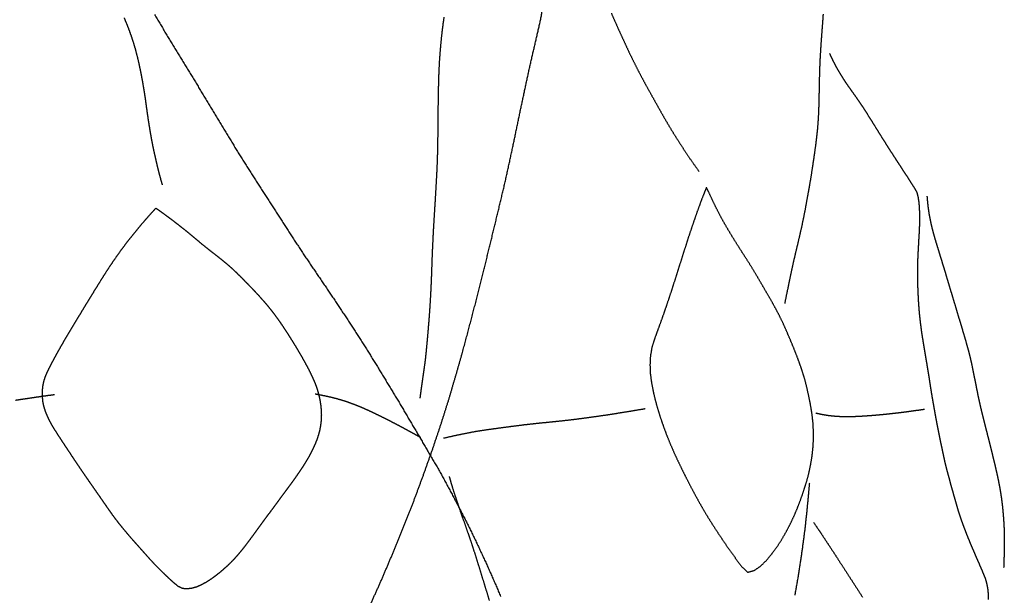
# Model space of a CAD drawing. Units: millimetres. Extents: x 3 to 124, y -1023 to -3.
# Drawn here: x 85 to 121, y -788 to -767 of the extents above; entities that cross this region are included whole.
import ezdxf

# ---------------------------------------------------------------- set-up
doc = ezdxf.new("R2010")
doc.units = ezdxf.units.MM
for name, color, linetype in [('Polyline011', 7, 'CONTINUOUS'), ('Polyline012', 7, 'CONTINUOUS'), ('Polyline013', 7, 'CONTINUOUS'), ('Polyline014', 7, 'CONTINUOUS'), ('Polyline015', 7, 'CONTINUOUS'), ('Polyline020', 7, 'CONTINUOUS'), ('Polyline087', 7, 'CONTINUOUS'), ('Polyline094', 7, 'CONTINUOUS'), ('Polyline108', 7, 'CONTINUOUS'), ('Polyline109', 7, 'CONTINUOUS'), ('Polyline110', 7, 'CONTINUOUS'), ('Polyline112', 7, 'CONTINUOUS'), ('Polyline120', 7, 'CONTINUOUS'), ('Polyline128', 7, 'CONTINUOUS'), ('Polyline151', 7, 'CONTINUOUS'), ('Polyline152', 7, 'CONTINUOUS'), ('Polyline153', 7, 'CONTINUOUS')]:
    doc.layers.add(name, color=color, linetype=linetype)

msp = doc.modelspace()

# ---------------------------------------------------------------- linework, layer by layer
at = {"layer": 'Polyline011'}
for points in [[(113.962, -784.311), (114.01, -783.77)], [(113.909, -784.865), (113.962, -784.311)], [(113.848, -785.428), (113.909, -784.865)], [(113.774, -785.995), (113.848, -785.428)], [(113.69, -786.6), (113.774, -785.995)], [(113.589, -787.24), (113.69, -786.6)], [(113.474, -787.909), (113.589, -787.24)]]:
    msp.add_open_spline(points, degree=1, dxfattribs=at)
at = {"layer": 'Polyline012'}
for points in [[(104.128, -766.769), (104.249, -766.118)], [(103.981, -767.411), (104.128, -766.769)], [(103.833, -768.054), (103.981, -767.411)], [(103.686, -768.703), (103.833, -768.054)], [(103.545, -769.359), (103.686, -768.703)], [(103.404, -770.021), (103.545, -769.359)], [(103.263, -770.699), (103.404, -770.021)], [(103.12, -771.387), (103.263, -770.699)], [(102.968, -772.091), (103.12, -771.387)], [(102.81, -772.805), (102.968, -772.091)], [(102.637, -773.528), (102.81, -772.805)], [(102.461, -774.264), (102.637, -773.528)], [(102.279, -775.011), (102.461, -774.264)], [(102.094, -775.77), (102.279, -775.011)], [(101.901, -776.547), (102.094, -775.77)], [(101.697, -777.339), (101.901, -776.547)], [(101.485, -778.151), (101.697, -777.339)], [(101.262, -778.984), (101.485, -778.151)], [(101.019, -779.834), (101.262, -778.984)], [(100.761, -780.71), (101.019, -779.834)], [(100.478, -781.608), (100.761, -780.71)], [(100.169, -782.528), (100.478, -781.608)], [(99.8375, -783.464), (100.169, -782.528)], [(99.4833, -784.421), (99.8375, -783.464)], [(99.1017, -785.393), (99.4833, -784.421)], [(98.7044, -786.371), (99.1017, -785.393)], [(98.2836, -787.353), (98.7044, -786.371)], [(97.8477, -788.331), (98.2836, -787.353)]]:
    msp.add_open_spline(points, degree=1, dxfattribs=at)
at = {"layer": 'Polyline013'}
for points in [[(106.729, -766.518), (106.862, -766.819)], [(106.862, -766.819), (106.997, -767.123)], [(106.997, -767.123), (107.135, -767.422)], [(107.135, -767.422), (107.273, -767.723)], [(107.273, -767.723), (107.409, -768.015)], [(107.409, -768.015), (107.551, -768.303)], [(107.551, -768.303), (107.696, -768.591)], [(107.696, -768.591), (107.847, -768.879)], [(107.847, -768.879), (108, -769.165)], [(108, -769.165), (108.16, -769.451)], [(108.16, -769.451), (108.32, -769.739)], [(108.32, -769.739), (108.481, -770.024)], [(108.481, -770.024), (108.641, -770.309)], [(108.641, -770.309), (108.803, -770.587)], [(108.803, -770.587), (108.97, -770.866)], [(108.97, -770.866), (109.146, -771.145)], [(109.146, -771.145), (109.324, -771.422)], [(109.324, -771.422), (109.512, -771.711)], [(109.512, -771.711), (109.719, -772.012)], [(109.719, -772.012), (109.947, -772.331)]]:
    msp.add_open_spline(points, degree=1, dxfattribs=at)
at = {"layer": 'Polyline014'}
for points in [[(110.106, -773.202), (109.993, -773.496)], [(110.19, -772.99), (110.106, -773.202)], [(110.22, -772.917), (110.19, -772.99)], [(110.297, -773.075), (110.22, -772.917)], [(110.435, -773.373), (110.297, -773.075)], [(109.993, -773.496), (109.885, -773.794)], [(110.582, -773.678), (110.435, -773.373)], [(109.885, -773.794), (109.776, -774.106)], [(110.736, -773.977), (110.582, -773.678)], [(110.898, -774.268), (110.736, -773.977)], [(109.776, -774.106), (109.668, -774.424)], [(111.062, -774.55), (110.898, -774.268)], [(109.668, -774.424), (109.56, -774.743)], [(111.232, -774.829), (111.062, -774.55)], [(109.458, -775.063), (109.357, -775.379)], [(109.56, -774.743), (109.458, -775.063)], [(111.405, -775.104), (111.232, -774.829)], [(109.357, -775.379), (109.255, -775.703)], [(111.579, -775.377), (111.405, -775.104)], [(111.753, -775.648), (111.579, -775.377)], [(109.255, -775.703), (109.154, -776.021)], [(111.926, -775.926), (111.753, -775.648)], [(109.154, -776.021), (109.054, -776.337)], [(112.091, -776.204), (111.926, -775.926)], [(109.054, -776.337), (108.951, -776.657)], [(112.255, -776.483), (112.091, -776.204)], [(112.418, -776.766), (112.255, -776.483)], [(108.951, -776.657), (108.849, -776.97)], [(112.581, -777.044), (112.418, -776.766)], [(108.849, -776.97), (108.743, -777.285)], [(112.736, -777.325), (112.581, -777.044)], [(108.638, -777.59), (108.529, -777.895)], [(108.743, -777.285), (108.638, -777.59)], [(112.888, -777.61), (112.736, -777.325)], [(108.529, -777.895), (108.418, -778.199)], [(113.028, -777.899), (112.888, -777.61)], [(113.158, -778.193), (113.028, -777.899)], [(108.418, -778.199), (108.309, -778.503)], [(113.285, -778.487), (113.158, -778.193)], [(108.309, -778.503), (108.215, -778.809)], [(113.408, -778.781), (113.285, -778.487)], [(108.215, -778.809), (108.161, -779.122)], [(113.527, -779.08), (113.408, -778.781)], [(108.161, -779.122), (108.146, -779.444)], [(113.64, -779.384), (113.527, -779.08)], [(113.746, -779.69), (113.64, -779.384)], [(108.146, -779.444), (108.158, -779.765)], [(108.158, -779.765), (108.203, -780.095)], [(113.84, -780.001), (113.746, -779.69)], [(108.203, -780.095), (108.267, -780.425)], [(113.917, -780.315), (113.84, -780.001)], [(108.267, -780.425), (108.345, -780.756)], [(113.988, -780.636), (113.917, -780.315)], [(108.345, -780.756), (108.438, -781.083)], [(114.05, -780.956), (113.988, -780.636)], [(108.438, -781.083), (108.539, -781.404)], [(114.099, -781.269), (114.05, -780.956)], [(108.539, -781.404), (108.646, -781.718)], [(114.136, -781.583), (114.099, -781.269)], [(108.646, -781.718), (108.761, -782.027)], [(114.149, -781.897), (114.136, -781.583)], [(114.149, -782.215), (114.149, -781.897)], [(108.761, -782.027), (108.889, -782.342)], [(114.129, -782.529), (114.149, -782.215)], [(108.889, -782.342), (109.023, -782.649)], [(109.023, -782.649), (109.165, -782.958)], [(114.091, -782.842), (114.129, -782.529)], [(109.165, -782.958), (109.31, -783.257)], [(114.038, -783.155), (114.091, -782.842)], [(109.31, -783.257), (109.453, -783.547)], [(113.971, -783.466), (114.038, -783.155)], [(109.453, -783.547), (109.603, -783.841)], [(113.886, -783.772), (113.971, -783.466)], [(109.603, -783.841), (109.762, -784.139)], [(113.682, -784.381), (113.789, -784.077)], [(113.789, -784.077), (113.886, -783.772)], [(109.762, -784.139), (109.919, -784.428)], [(109.919, -784.428), (110.078, -784.709)], [(113.565, -784.687), (113.682, -784.381)], [(110.078, -784.709), (110.242, -784.988)], [(113.44, -784.986), (113.565, -784.687)], [(110.242, -784.988), (110.412, -785.259)], [(113.303, -785.278), (113.44, -784.986)], [(110.412, -785.259), (110.587, -785.532)], [(110.587, -785.532), (110.768, -785.804)], [(113.153, -785.562), (113.303, -785.278)], [(110.768, -785.804), (110.949, -786.071)], [(112.816, -786.12), (112.992, -785.848)], [(112.992, -785.848), (113.153, -785.562)], [(110.949, -786.071), (111.135, -786.339)], [(112.627, -786.382), (112.816, -786.12)], [(111.135, -786.339), (111.329, -786.604)], [(111.329, -786.604), (111.524, -786.863)], [(112.202, -786.84), (112.422, -786.624)], [(112.422, -786.624), (112.627, -786.382)], [(111.524, -786.863), (111.73, -787.064)], [(111.971, -786.998), (112.202, -786.84)], [(111.73, -787.064), (111.971, -786.998)]]:
    msp.add_open_spline(points, degree=1, dxfattribs=at)
at = {"layer": 'Polyline015'}
for points in [[(107.093, -781.201), (106.784, -781.252)], [(107.411, -781.15), (107.093, -781.201)], [(107.642, -781.111), (107.411, -781.15)], [(107.968, -781.057), (107.642, -781.111)], [(104.514, -781.544), (104.199, -781.575)], [(104.83, -781.512), (104.514, -781.544)], [(105.152, -781.476), (104.83, -781.512)], [(105.478, -781.436), (105.152, -781.476)], [(105.808, -781.393), (105.478, -781.436)], [(106.142, -781.346), (105.808, -781.393)], [(106.464, -781.3), (106.142, -781.346)], [(106.784, -781.252), (106.464, -781.3)], [(101.647, -781.91), (101.307, -781.977)], [(101.965, -781.858), (101.647, -781.91)], [(102.287, -781.812), (101.965, -781.858)], [(102.605, -781.768), (102.287, -781.812)], [(102.923, -781.726), (102.605, -781.768)], [(103.242, -781.684), (102.923, -781.726)], [(103.561, -781.644), (103.242, -781.684)], [(103.884, -781.608), (103.561, -781.644)], [(104.199, -781.575), (103.884, -781.608)], [(100.949, -782.052), (100.57, -782.138)], [(101.307, -781.977), (100.949, -782.052)]]:
    msp.add_open_spline(points, degree=1, dxfattribs=at)
at = {"layer": 'Polyline020'}
for points in [[(89.9508, -766.565), (90.3402, -767.206)], [(90.3402, -767.206), (90.728, -767.846)], [(90.728, -767.846), (91.1126, -768.487)], [(91.1126, -768.487), (91.5036, -769.121)], [(91.5036, -769.121), (91.8924, -769.76)], [(91.8924, -769.76), (92.2806, -770.408)], [(92.2806, -770.408), (92.6715, -771.053)], [(92.6715, -771.053), (93.0527, -771.68)], [(93.0527, -771.68), (93.4427, -772.297)], [(93.4427, -772.297), (93.8326, -772.913)], [(93.8326, -772.913), (94.225, -773.517)], [(94.225, -773.517), (94.6149, -774.125)], [(94.6149, -774.125), (95.0106, -774.735)], [(95.0106, -774.735), (95.4135, -775.353)], [(95.4135, -775.353), (95.8248, -775.961)], [(95.8248, -775.961), (96.2414, -776.576)], [(96.2414, -776.576), (96.6483, -777.18)], [(96.6483, -777.18), (97.0517, -777.789)], [(97.0517, -777.789), (97.442, -778.396)], [(97.442, -778.396), (97.8325, -779.009)], [(97.8325, -779.009), (98.2098, -779.619)], [(98.2098, -779.619), (98.5831, -780.237)], [(98.5831, -780.237), (98.957, -780.853)], [(98.957, -780.853), (99.319, -781.471)], [(99.319, -781.471), (99.6845, -782.089)], [(99.6845, -782.089), (100.052, -782.72)], [(100.052, -782.72), (100.423, -783.35)], [(100.423, -783.35), (100.771, -783.994)], [(100.771, -783.994), (101.114, -784.641)], [(101.114, -784.641), (101.447, -785.29)], [(101.447, -785.29), (101.769, -785.95)], [(101.769, -785.95), (102.077, -786.613)], [(102.077, -786.613), (102.375, -787.278)], [(102.375, -787.278), (102.663, -787.947)]]:
    msp.add_open_spline(points, degree=1, dxfattribs=at)
at = {"layer": 'Polyline087'}
for points in [[(114.153, -785.226), (114.32, -785.473)], [(114.32, -785.473), (114.447, -785.662)], [(114.447, -785.662), (114.612, -785.913)], [(114.612, -785.913), (114.775, -786.158)], [(114.775, -786.158), (114.944, -786.418)], [(114.944, -786.418), (115.111, -786.677)], [(115.111, -786.677), (115.283, -786.942)], [(115.283, -786.942), (115.45, -787.201)], [(115.45, -787.201), (115.616, -787.457)], [(115.616, -787.457), (115.781, -787.712)], [(115.781, -787.712), (115.948, -787.971)]]:
    msp.add_open_spline(points, degree=1, dxfattribs=at)
at = {"layer": 'Polyline094'}
for points in [[(114.503, -766.545), (114.482, -766.842)], [(114.482, -766.842), (114.459, -767.139)], [(114.437, -767.436), (114.417, -767.732)], [(114.459, -767.139), (114.437, -767.436)], [(114.417, -767.732), (114.398, -768.029)], [(114.398, -768.029), (114.382, -768.326)], [(114.382, -768.326), (114.371, -768.628)], [(114.371, -768.628), (114.363, -768.934)], [(114.356, -769.241), (114.351, -769.547)], [(114.363, -768.934), (114.356, -769.241)], [(114.351, -769.547), (114.344, -769.852)], [(114.344, -769.852), (114.334, -770.151)], [(114.334, -770.151), (114.318, -770.449)], [(114.318, -770.449), (114.296, -770.746)], [(114.264, -771.043), (114.228, -771.344)], [(114.296, -770.746), (114.264, -771.043)], [(114.228, -771.344), (114.187, -771.641)], [(114.187, -771.641), (114.143, -771.943)], [(114.143, -771.943), (114.097, -772.248)], [(114.097, -772.248), (114.051, -772.55)], [(113.999, -772.855), (113.945, -773.16)], [(114.051, -772.55), (113.999, -772.855)], [(113.945, -773.16), (113.889, -773.463)], [(113.889, -773.463), (113.835, -773.762)], [(113.835, -773.762), (113.775, -774.064)], [(113.775, -774.064), (113.713, -774.361)], [(113.645, -774.662), (113.575, -774.962)], [(113.713, -774.361), (113.645, -774.662)], [(113.575, -774.962), (113.504, -775.258)], [(113.504, -775.258), (113.434, -775.558)], [(113.434, -775.558), (113.367, -775.857)], [(113.367, -775.857), (113.302, -776.157)], [(113.237, -776.474), (113.167, -776.813)], [(113.302, -776.157), (113.237, -776.474)], [(113.167, -776.813), (113.092, -777.179)]]:
    msp.add_open_spline(points, degree=1, dxfattribs=at)
at = {"layer": 'Polyline108'}
for points in [[(88.8374, -766.68), (88.9294, -766.901)], [(88.9294, -766.901), (89.017, -767.125)], [(89.017, -767.125), (89.098, -767.353)], [(89.098, -767.353), (89.1744, -767.585)], [(89.1744, -767.585), (89.2441, -767.82)], [(89.2441, -767.82), (89.3074, -768.058)], [(89.3074, -768.058), (89.3646, -768.297)], [(89.3646, -768.297), (89.4162, -768.534)], [(89.4162, -768.534), (89.4627, -768.766)], [(89.4627, -768.766), (89.5045, -768.991)], [(89.5045, -768.991), (89.5422, -769.207)], [(89.5422, -769.207), (89.5761, -769.416)], [(89.5761, -769.416), (89.6066, -769.618)], [(89.6066, -769.618), (89.6341, -769.81)], [(89.6341, -769.81), (89.6594, -769.998)], [(89.6594, -769.998), (89.6855, -770.187)], [(89.6855, -770.187), (89.7126, -770.373)], [(89.7126, -770.373), (89.7413, -770.557)], [(89.7413, -770.557), (89.7715, -770.742)], [(89.7715, -770.742), (89.8031, -770.932)], [(89.8031, -770.932), (89.8361, -771.119)], [(89.8361, -771.119), (89.8708, -771.304)], [(89.8708, -771.304), (89.9091, -771.487)], [(89.9091, -771.487), (89.9487, -771.672)], [(89.9487, -771.672), (89.9893, -771.851)], [(89.9893, -771.851), (90.0304, -772.033)], [(90.0304, -772.033), (90.0727, -772.214)], [(90.0727, -772.214), (90.1211, -772.406)], [(90.1211, -772.406), (90.1769, -772.608)], [(90.1769, -772.608), (90.2421, -772.826)]]:
    msp.add_open_spline(points, degree=1, dxfattribs=at)
at = {"layer": 'Polyline109'}
for points in [[(89.7333, -773.98), (89.5786, -774.156)], [(89.8815, -773.815), (89.7333, -773.98)], [(90.0011, -773.683), (89.8815, -773.815)], [(90.1482, -773.784), (90.0011, -773.683)], [(90.3023, -773.894), (90.1482, -773.784)], [(90.4587, -774.009), (90.3023, -773.894)], [(89.4204, -774.341), (89.2619, -774.532)], [(89.5786, -774.156), (89.4204, -774.341)], [(90.6112, -774.124), (90.4587, -774.009)], [(90.7634, -774.241), (90.6112, -774.124)], [(90.9112, -774.356), (90.7634, -774.241)], [(89.2619, -774.532), (89.1021, -774.73)], [(91.0611, -774.474), (90.9112, -774.356)], [(91.2069, -774.592), (91.0611, -774.474)], [(91.3546, -774.714), (91.2069, -774.592)], [(88.9444, -774.931), (88.791, -775.136)], [(89.1021, -774.73), (88.9444, -774.931)], [(91.4989, -774.836), (91.3546, -774.714)], [(91.6432, -774.956), (91.4989, -774.836)], [(91.791, -775.078), (91.6432, -774.956)], [(88.6402, -775.342), (88.4941, -775.551)], [(88.791, -775.136), (88.6402, -775.342)], [(91.9385, -775.196), (91.791, -775.078)], [(92.0889, -775.313), (91.9385, -775.196)], [(92.2406, -775.432), (92.0889, -775.313)], [(88.3503, -775.761), (88.2111, -775.973)], [(88.4941, -775.551), (88.3503, -775.761)], [(92.3901, -775.55), (92.2406, -775.432)], [(92.5389, -775.671), (92.3901, -775.55)], [(92.6824, -775.792), (92.5389, -775.671)], [(88.2111, -775.973), (88.0757, -776.185)], [(92.8243, -775.918), (92.6824, -775.792)], [(92.9605, -776.046), (92.8243, -775.918)], [(93.0952, -776.179), (92.9605, -776.046)], [(87.942, -776.396), (87.8121, -776.607)], [(88.0757, -776.185), (87.942, -776.396)], [(93.2274, -776.311), (93.0952, -776.179)], [(93.3593, -776.446), (93.2274, -776.311)], [(93.4936, -776.585), (93.3593, -776.446)], [(87.6856, -776.812), (87.5633, -777.011)], [(87.8121, -776.607), (87.6856, -776.812)], [(93.6284, -776.726), (93.4936, -776.585)], [(93.763, -776.871), (93.6284, -776.726)], [(93.8969, -777.019), (93.763, -776.871)], [(87.4473, -777.201), (87.3375, -777.382)], [(87.5633, -777.011), (87.4473, -777.201)], [(94.0298, -777.171), (93.8969, -777.019)], [(94.1591, -777.326), (94.0298, -777.171)], [(87.2334, -777.555), (87.1319, -777.722)], [(87.3375, -777.382), (87.2334, -777.555)], [(94.2863, -777.484), (94.1591, -777.326)], [(94.4092, -777.647), (94.2863, -777.484)], [(87.0321, -777.886), (86.9336, -778.048)], [(87.1319, -777.722), (87.0321, -777.886)], [(94.5295, -777.813), (94.4092, -777.647)], [(94.6453, -777.982), (94.5295, -777.813)], [(86.8361, -778.21), (86.7394, -778.373)], [(86.9336, -778.048), (86.8361, -778.21)], [(94.7583, -778.151), (94.6453, -777.982)], [(94.8688, -778.322), (94.7583, -778.151)], [(86.6434, -778.537), (86.5486, -778.701)], [(86.7394, -778.373), (86.6434, -778.537)], [(94.9767, -778.492), (94.8688, -778.322)], [(95.0816, -778.661), (94.9767, -778.492)], [(95.1834, -778.829), (95.0816, -778.661)], [(86.3658, -779.027), (86.2754, -779.193)], [(86.4568, -778.863), (86.3658, -779.027)], [(86.5486, -778.701), (86.4568, -778.863)], [(95.2821, -778.996), (95.1834, -778.829)], [(95.3774, -779.162), (95.2821, -778.996)], [(86.1858, -779.36), (86.0995, -779.526)], [(86.2754, -779.193), (86.1858, -779.36)], [(95.4717, -779.327), (95.3774, -779.162)], [(95.5624, -779.495), (95.4717, -779.327)], [(86.0173, -779.692), (85.9435, -779.861)], [(86.0995, -779.526), (86.0173, -779.692)], [(95.6509, -779.665), (95.5624, -779.495)], [(95.7328, -779.833), (95.6509, -779.665)], [(85.8865, -780.036), (85.8488, -780.216)], [(85.9435, -779.861), (85.8865, -780.036)], [(95.8105, -780.004), (95.7328, -779.833)], [(95.8837, -780.18), (95.8105, -780.004)], [(85.8488, -780.216), (85.829, -780.398)], [(85.829, -780.398), (85.8295, -780.584)], [(95.9448, -780.358), (95.8837, -780.18)], [(95.9938, -780.536), (95.9448, -780.358)], [(85.8295, -780.584), (85.8441, -780.767)], [(85.8441, -780.767), (85.8823, -780.951)], [(96.0353, -780.72), (95.9938, -780.536)], [(96.0648, -780.903), (96.0353, -780.72)], [(85.8823, -780.951), (85.9359, -781.129)], [(85.9359, -781.129), (86.0059, -781.303)], [(96.0849, -781.089), (96.0648, -780.903)], [(96.0927, -781.272), (96.0849, -781.089)], [(86.0059, -781.303), (86.0871, -781.473)], [(86.0871, -781.473), (86.1768, -781.64)], [(96.065, -781.642), (96.0872, -781.458)], [(96.0872, -781.458), (96.0927, -781.272)], [(86.1768, -781.64), (86.2766, -781.805)], [(86.2766, -781.805), (86.3782, -781.966)], [(95.9848, -782.007), (96.0322, -781.827)], [(96.0322, -781.827), (96.065, -781.642)], [(86.3782, -781.966), (86.4805, -782.124)], [(86.4805, -782.124), (86.5828, -782.28)], [(86.5828, -782.28), (86.6868, -782.437)], [(95.8553, -782.359), (95.9262, -782.185)], [(95.9262, -782.185), (95.9848, -782.007)], [(86.6868, -782.437), (86.7901, -782.592)], [(86.7901, -782.592), (86.8932, -782.749)], [(95.692, -782.699), (95.7762, -782.531)], [(95.7762, -782.531), (95.8553, -782.359)], [(86.8932, -782.749), (86.9983, -782.908)], [(86.9983, -782.908), (87.1052, -783.068)], [(95.504, -783.026), (95.6007, -782.865)], [(95.6007, -782.865), (95.692, -782.699)], [(87.1052, -783.068), (87.212, -783.227)], [(87.212, -783.227), (87.3204, -783.384)], [(95.1879, -783.503), (95.2963, -783.345)], [(95.2963, -783.345), (95.4023, -783.185)], [(95.4023, -783.185), (95.504, -783.026)], [(87.3204, -783.384), (87.4283, -783.543)], [(87.4283, -783.543), (87.5377, -783.699)], [(87.5377, -783.699), (87.6464, -783.856)], [(94.9677, -783.812), (95.0798, -783.657)], [(95.0798, -783.657), (95.1879, -783.503)], [(87.6464, -783.856), (87.7564, -784.014)], [(87.7564, -784.014), (87.8658, -784.171)], [(94.7372, -784.125), (94.853, -783.968)], [(94.853, -783.968), (94.9677, -783.812)], [(87.8658, -784.171), (87.9764, -784.33)], [(87.9764, -784.33), (88.0862, -784.489)], [(94.3979, -784.586), (94.5093, -784.434)], [(94.5093, -784.434), (94.6203, -784.283)], [(94.6203, -784.283), (94.7372, -784.125)], [(88.0862, -784.489), (88.1967, -784.649)], [(88.1967, -784.649), (88.3039, -784.804)], [(88.3039, -784.804), (88.4131, -784.957)], [(94.17, -784.893), (94.2847, -784.739)], [(94.2847, -784.739), (94.3979, -784.586)], [(88.4131, -784.957), (88.5259, -785.108)], [(88.5259, -785.108), (88.6392, -785.254)], [(93.9418, -785.202), (94.0541, -785.048)], [(94.0541, -785.048), (94.17, -784.893)], [(88.6392, -785.254), (88.7575, -785.402)], [(88.7575, -785.402), (88.8791, -785.548)], [(88.8791, -785.548), (88.9984, -785.691)], [(93.6079, -785.661), (93.718, -785.51)], [(93.718, -785.51), (93.8293, -785.357)], [(93.8293, -785.357), (93.9418, -785.202)], [(88.9984, -785.691), (89.1213, -785.832)], [(89.1213, -785.832), (89.2451, -785.972)], [(93.382, -785.966), (93.4961, -785.813)], [(93.4961, -785.813), (93.6079, -785.661)], [(89.2451, -785.972), (89.3698, -786.112)], [(89.3698, -786.112), (89.493, -786.251)], [(89.493, -786.251), (89.6168, -786.39)], [(93.0223, -786.417), (93.1454, -786.27)], [(93.1454, -786.27), (93.2651, -786.12)], [(93.2651, -786.12), (93.382, -785.966)], [(89.6168, -786.39), (89.7413, -786.531)], [(89.7413, -786.531), (89.8674, -786.669)], [(92.7646, -786.693), (92.8955, -786.557)], [(92.8955, -786.557), (93.0223, -786.417)], [(89.8674, -786.669), (89.9973, -786.806)], [(89.9973, -786.806), (90.1304, -786.94)], [(90.1304, -786.94), (90.2627, -787.07)], [(92.3429, -787.075), (92.4889, -786.951)], [(92.4889, -786.951), (92.6293, -786.824)], [(92.6293, -786.824), (92.7646, -786.693)], [(90.2627, -787.07), (90.3979, -787.2)], [(90.3979, -787.2), (90.5339, -787.329)], [(90.5339, -787.329), (90.6732, -787.454)], [(91.8668, -787.414), (92.0323, -787.307)], [(92.0323, -787.307), (92.1909, -787.193)], [(92.1909, -787.193), (92.3429, -787.075)], [(90.6732, -787.454), (90.8162, -787.569)], [(90.8162, -787.569), (90.9785, -787.649)], [(90.9785, -787.649), (91.1593, -787.66)], [(91.1593, -787.66), (91.3391, -787.639)], [(91.3391, -787.639), (91.5166, -787.588)], [(91.5166, -787.588), (91.6948, -787.508)], [(91.6948, -787.508), (91.8668, -787.414)]]:
    msp.add_open_spline(points, degree=1, dxfattribs=at)
at = {"layer": 'Polyline110'}
for points in [[(96.0733, -780.555), (95.8485, -780.514)], [(96.2817, -780.599), (96.0733, -780.555)], [(96.4784, -780.643), (96.2817, -780.599)], [(96.659, -780.69), (96.4784, -780.643)], [(96.8382, -780.741), (96.659, -780.69)], [(97.017, -780.798), (96.8382, -780.741)], [(97.1934, -780.861), (97.017, -780.798)], [(97.3718, -780.93), (97.1934, -780.861)], [(97.5505, -781.002), (97.3718, -780.93)], [(97.7291, -781.081), (97.5505, -781.002)], [(97.9075, -781.163), (97.7291, -781.081)], [(98.0857, -781.248), (97.9075, -781.163)], [(98.2637, -781.334), (98.0857, -781.248)], [(98.4413, -781.423), (98.2637, -781.334)], [(98.6183, -781.512), (98.4413, -781.423)], [(98.7943, -781.605), (98.6183, -781.512)], [(98.9682, -781.695), (98.7943, -781.605)], [(99.1378, -781.787), (98.9682, -781.695)], [(99.2996, -781.876), (99.1378, -781.787)], [(99.4589, -781.963), (99.2996, -781.876)], [(99.5747, -782.026), (99.4589, -781.963)], [(99.7368, -782.114), (99.5747, -782.026)]]:
    msp.add_open_spline(points, degree=1, dxfattribs=at)
at = {"layer": 'Polyline112'}
for points in [[(85.0819, -780.711), (84.8534, -780.746)], [(85.3049, -780.678), (85.0819, -780.711)], [(85.5228, -780.645), (85.3049, -780.678)], [(85.7288, -780.615), (85.5228, -780.645)], [(85.9336, -780.586), (85.7288, -780.615)], [(86.0819, -780.566), (85.9336, -780.586)], [(86.281, -780.539), (86.0819, -780.566)]]:
    msp.add_open_spline(points, degree=1, dxfattribs=at)
at = {"layer": 'Polyline120'}
for points in [[(100.581, -766.655), (100.547, -766.894)], [(100.547, -766.894), (100.516, -767.141)], [(100.486, -767.404), (100.459, -767.678)], [(100.516, -767.141), (100.486, -767.404)], [(100.459, -767.678), (100.435, -767.962)], [(100.435, -767.962), (100.413, -768.257)], [(100.413, -768.257), (100.397, -768.564)], [(100.384, -768.882), (100.376, -769.212)], [(100.397, -768.564), (100.384, -768.882)], [(100.376, -769.212), (100.37, -769.551)], [(100.37, -769.551), (100.364, -769.899)], [(100.364, -769.899), (100.36, -770.252)], [(100.36, -770.252), (100.356, -770.608)], [(100.356, -770.608), (100.353, -770.965)], [(100.353, -770.965), (100.349, -771.321)], [(100.349, -771.321), (100.341, -771.671)], [(100.341, -771.671), (100.33, -772.016)], [(100.33, -772.016), (100.315, -772.352)], [(100.315, -772.352), (100.297, -772.681)], [(100.297, -772.681), (100.28, -773)], [(100.28, -773), (100.262, -773.31)], [(100.243, -773.61), (100.225, -773.902)], [(100.262, -773.31), (100.243, -773.61)], [(100.225, -773.902), (100.208, -774.182)], [(100.208, -774.182), (100.192, -774.456)], [(100.192, -774.456), (100.178, -774.723)], [(100.166, -774.981), (100.154, -775.234)], [(100.178, -774.723), (100.166, -774.981)], [(100.154, -775.234), (100.144, -775.484)], [(100.135, -775.733), (100.127, -775.98)], [(100.144, -775.484), (100.135, -775.733)], [(100.127, -775.98), (100.118, -776.224)], [(100.108, -776.469), (100.097, -776.712)], [(100.118, -776.224), (100.108, -776.469)], [(100.097, -776.712), (100.084, -776.953)], [(100.07, -777.192), (100.054, -777.428)], [(100.084, -776.953), (100.07, -777.192)], [(100.054, -777.428), (100.038, -777.662)], [(100.019, -777.894), (100.001, -778.121)], [(100.038, -777.662), (100.019, -777.894)], [(100.001, -778.121), (99.9814, -778.346)], [(99.9618, -778.568), (99.9403, -778.793)], [(99.9814, -778.346), (99.9618, -778.568)], [(99.9194, -779.016), (99.8953, -779.242)], [(99.9403, -778.793), (99.9194, -779.016)], [(99.8953, -779.242), (99.8658, -779.466)], [(99.8341, -779.687), (99.8029, -779.908)], [(99.8658, -779.466), (99.8341, -779.687)], [(99.8029, -779.908), (99.7687, -780.144)], [(99.7342, -780.393), (99.6999, -780.66)], [(99.7687, -780.144), (99.7342, -780.393)]]:
    msp.add_open_spline(points, degree=1, dxfattribs=at)
at = {"layer": 'Polyline128'}
for points in [[(100.773, -783.536), (100.837, -783.762)], [(100.837, -783.762), (100.888, -783.931)], [(100.888, -783.931), (100.962, -784.167)], [(100.962, -784.167), (101.043, -784.409)], [(101.043, -784.409), (101.13, -784.671)], [(101.13, -784.671), (101.225, -784.943)], [(101.225, -784.943), (101.325, -785.224)], [(101.325, -785.224), (101.427, -785.514)], [(101.427, -785.514), (101.531, -785.814)], [(101.531, -785.814), (101.635, -786.125)], [(101.635, -786.125), (101.736, -786.443)], [(101.736, -786.443), (101.838, -786.769)], [(101.838, -786.769), (101.94, -787.099)], [(101.94, -787.099), (102.042, -787.432)], [(102.042, -787.432), (102.145, -787.768)], [(102.145, -787.768), (102.249, -788.104)]]:
    msp.add_open_spline(points, degree=1, dxfattribs=at)
at = {"layer": 'Polyline151'}
for points in [[(114.74, -767.996), (114.812, -768.155)], [(114.812, -768.155), (114.868, -768.269)], [(114.868, -768.269), (114.949, -768.427)], [(114.949, -768.427), (115.035, -768.583)], [(115.035, -768.583), (115.13, -768.744)], [(115.13, -768.744), (115.231, -768.905)], [(115.231, -768.905), (115.338, -769.069)], [(115.338, -769.069), (115.452, -769.234)], [(115.452, -769.234), (115.571, -769.4)], [(115.571, -769.4), (115.693, -769.572)], [(115.693, -769.572), (115.816, -769.75)], [(115.816, -769.75), (115.942, -769.936)], [(115.942, -769.936), (116.067, -770.129)], [(116.067, -770.129), (116.195, -770.332)], [(116.195, -770.332), (116.325, -770.539)], [(116.325, -770.539), (116.455, -770.75)], [(116.455, -770.75), (116.586, -770.962)], [(116.586, -770.962), (116.717, -771.17)], [(116.717, -771.17), (116.846, -771.374)], [(116.846, -771.374), (116.971, -771.571)], [(116.971, -771.571), (117.091, -771.757)], [(117.091, -771.757), (117.205, -771.934)], [(117.205, -771.934), (117.315, -772.101)], [(117.315, -772.101), (117.418, -772.259)], [(117.418, -772.259), (117.516, -772.409)], [(117.516, -772.409), (117.607, -772.55)], [(117.607, -772.55), (117.694, -772.689)], [(117.694, -772.689), (117.78, -772.826)], [(117.78, -772.826), (117.866, -772.96)], [(117.866, -772.96), (117.945, -773.095)], [(117.945, -773.095), (117.983, -773.25)], [(117.983, -773.25), (118.009, -773.406)], [(118.009, -773.406), (118.025, -773.564)], [(118.025, -773.564), (118.035, -773.723)], [(118.035, -773.723), (118.04, -773.883)], [(118.04, -773.883), (118.041, -774.046)], [(118.04, -774.207), (118.036, -774.366)], [(118.041, -774.046), (118.04, -774.207)], [(118.021, -774.685), (118.011, -774.845)], [(118.029, -774.526), (118.021, -774.685)], [(118.036, -774.366), (118.029, -774.526)], [(118.002, -775.007), (117.993, -775.167)], [(118.011, -774.845), (118.002, -775.007)], [(117.985, -775.326), (117.977, -775.484)], [(117.993, -775.167), (117.985, -775.326)], [(117.971, -775.641), (117.968, -775.801)], [(117.977, -775.484), (117.971, -775.641)], [(117.965, -775.96), (117.964, -776.123)], [(117.964, -776.123), (117.965, -776.287)], [(117.968, -775.801), (117.965, -775.96)], [(117.965, -776.287), (117.969, -776.451)], [(117.969, -776.451), (117.975, -776.613)], [(117.975, -776.613), (117.982, -776.776)], [(117.982, -776.776), (117.989, -776.935)], [(117.989, -776.935), (117.998, -777.096)], [(117.998, -777.096), (118.01, -777.262)], [(118.01, -777.262), (118.022, -777.425)], [(118.022, -777.425), (118.037, -777.585)], [(118.037, -777.585), (118.053, -777.743)], [(118.053, -777.743), (118.072, -777.903)], [(118.072, -777.903), (118.093, -778.066)], [(118.093, -778.066), (118.115, -778.23)], [(118.115, -778.23), (118.14, -778.391)], [(118.14, -778.391), (118.165, -778.551)], [(118.165, -778.551), (118.191, -778.707)], [(118.191, -778.707), (118.217, -778.863)], [(118.217, -778.863), (118.243, -779.02)], [(118.243, -779.02), (118.27, -779.183)], [(118.27, -779.183), (118.298, -779.344)], [(118.298, -779.344), (118.324, -779.505)], [(118.324, -779.505), (118.35, -779.662)], [(118.35, -779.662), (118.376, -779.82)], [(118.376, -779.82), (118.401, -779.982)], [(118.401, -779.982), (118.425, -780.141)], [(118.425, -780.141), (118.45, -780.303)], [(118.45, -780.303), (118.476, -780.464)], [(118.476, -780.464), (118.502, -780.622)], [(118.502, -780.622), (118.53, -780.78)], [(118.53, -780.78), (118.559, -780.94)], [(118.559, -780.94), (118.586, -781.099)], [(118.586, -781.099), (118.614, -781.256)], [(118.614, -781.256), (118.643, -781.412)], [(118.643, -781.412), (118.672, -781.568)], [(118.672, -781.568), (118.702, -781.726)], [(118.702, -781.726), (118.734, -781.884)], [(118.734, -781.884), (118.765, -782.042)], [(118.765, -782.042), (118.798, -782.201)], [(118.798, -782.201), (118.831, -782.361)], [(118.831, -782.361), (118.865, -782.518)], [(118.865, -782.518), (118.899, -782.675)], [(118.899, -782.675), (118.931, -782.832)], [(118.931, -782.832), (118.966, -782.988)], [(118.966, -782.988), (119.004, -783.145)], [(119.004, -783.145), (119.044, -783.301)], [(119.044, -783.301), (119.086, -783.459)], [(119.086, -783.459), (119.128, -783.616)], [(119.128, -783.616), (119.17, -783.774)], [(119.17, -783.774), (119.213, -783.93)], [(119.213, -783.93), (119.258, -784.088)], [(119.258, -784.088), (119.302, -784.245)], [(119.302, -784.245), (119.346, -784.4)], [(119.346, -784.4), (119.39, -784.555)], [(119.39, -784.555), (119.434, -784.709)], [(119.434, -784.709), (119.481, -784.863)], [(119.481, -784.863), (119.532, -785.017)], [(119.532, -785.017), (119.583, -785.168)], [(119.583, -785.168), (119.638, -785.318)], [(119.638, -785.318), (119.696, -785.471)], [(119.696, -785.471), (119.754, -785.623)], [(119.754, -785.623), (119.814, -785.774)], [(119.814, -785.774), (119.876, -785.925)], [(119.876, -785.925), (119.941, -786.079)], [(119.941, -786.079), (120.005, -786.23)], [(120.005, -786.23), (120.068, -786.378)], [(120.068, -786.378), (120.132, -786.525)], [(120.132, -786.525), (120.196, -786.672)], [(120.196, -786.672), (120.259, -786.817)], [(120.259, -786.817), (120.322, -786.965)], [(120.322, -786.965), (120.384, -787.113)], [(120.384, -787.113), (120.445, -787.261)], [(120.445, -787.261), (120.493, -787.414)], [(120.493, -787.414), (120.528, -787.572)], [(120.528, -787.572), (120.553, -787.731)], [(120.553, -787.731), (120.564, -787.897)], [(120.564, -787.897), (120.562, -788.062)]]:
    msp.add_open_spline(points, degree=1, dxfattribs=at)
at = {"layer": 'Polyline152'}
for points in [[(114.23, -781.205), (114.376, -781.238)], [(116.978, -781.229), (117.133, -781.212)], [(117.133, -781.212), (117.281, -781.195)], [(117.281, -781.195), (117.43, -781.177)], [(117.43, -781.177), (117.579, -781.157)], [(117.579, -781.157), (117.726, -781.137)], [(117.726, -781.137), (117.88, -781.115)], [(117.88, -781.115), (118.043, -781.094)], [(118.043, -781.094), (118.221, -781.067)], [(114.376, -781.238), (114.481, -781.26)], [(114.481, -781.26), (114.628, -781.286)], [(114.628, -781.286), (114.777, -781.305)], [(114.777, -781.305), (114.936, -781.32)], [(114.936, -781.32), (115.1, -781.331)], [(115.1, -781.331), (115.27, -781.338)], [(115.27, -781.338), (115.441, -781.336)], [(115.441, -781.336), (115.617, -781.334)], [(115.617, -781.334), (115.794, -781.327)], [(115.794, -781.327), (115.971, -781.317)], [(115.971, -781.317), (116.147, -781.305)], [(116.147, -781.305), (116.32, -781.292)], [(116.32, -781.292), (116.49, -781.278)], [(116.49, -781.278), (116.656, -781.262)], [(116.656, -781.262), (116.821, -781.247)], [(116.821, -781.247), (116.978, -781.229)]]:
    msp.add_open_spline(points, degree=1, dxfattribs=at)
at = {"layer": 'Polyline153'}
for points in [[(118.315, -773.233), (118.324, -773.346)], [(118.324, -773.346), (118.332, -773.431)], [(118.332, -773.431), (118.344, -773.553)], [(118.344, -773.553), (118.36, -773.679)], [(118.36, -773.679), (118.379, -773.815)], [(118.379, -773.815), (118.403, -773.958)], [(118.403, -773.958), (118.432, -774.108)], [(118.432, -774.108), (118.465, -774.262)], [(118.465, -774.262), (118.503, -774.422)], [(118.503, -774.422), (118.547, -774.588)], [(118.547, -774.588), (118.595, -774.76)], [(118.595, -774.76), (118.647, -774.937)], [(118.647, -774.937), (118.702, -775.12)], [(118.702, -775.12), (118.761, -775.309)], [(118.761, -775.309), (118.821, -775.506)], [(118.821, -775.506), (118.884, -775.708)], [(118.884, -775.708), (118.947, -775.916)], [(118.947, -775.916), (119.011, -776.128)], [(119.011, -776.128), (119.075, -776.343)], [(119.075, -776.343), (119.141, -776.561)], [(119.141, -776.561), (119.207, -776.782)], [(119.207, -776.782), (119.274, -777.007)], [(119.274, -777.007), (119.342, -777.232)], [(119.342, -777.232), (119.409, -777.457)], [(119.409, -777.457), (119.476, -777.68)], [(119.476, -777.68), (119.542, -777.9)], [(119.542, -777.9), (119.607, -778.116)], [(119.607, -778.116), (119.671, -778.328)], [(119.671, -778.328), (119.731, -778.535)], [(119.731, -778.535), (119.788, -778.738)], [(119.788, -778.738), (119.842, -778.938)], [(119.842, -778.938), (119.891, -779.136)], [(119.891, -779.136), (119.938, -779.333)], [(119.938, -779.333), (119.981, -779.53)], [(119.981, -779.53), (120.021, -779.726)], [(120.021, -779.726), (120.06, -779.922)], [(120.06, -779.922), (120.098, -780.114)], [(120.098, -780.114), (120.136, -780.305)], [(120.136, -780.305), (120.173, -780.492)], [(120.173, -780.492), (120.211, -780.675)], [(120.211, -780.675), (120.25, -780.854)], [(120.25, -780.854), (120.29, -781.028)], [(120.29, -781.028), (120.331, -781.198)], [(120.331, -781.198), (120.373, -781.366)], [(120.373, -781.366), (120.414, -781.53)], [(120.414, -781.53), (120.455, -781.693)], [(120.455, -781.693), (120.496, -781.854)], [(120.496, -781.854), (120.537, -782.016)], [(120.537, -782.016), (120.579, -782.179)], [(120.579, -782.179), (120.619, -782.342)], [(120.619, -782.342), (120.661, -782.505)], [(120.661, -782.505), (120.701, -782.668)], [(120.701, -782.668), (120.74, -782.829)], [(120.74, -782.829), (120.779, -782.988)], [(120.779, -782.988), (120.815, -783.143)], [(120.815, -783.143), (120.85, -783.294)], [(120.85, -783.294), (120.883, -783.44)], [(120.883, -783.44), (120.914, -783.583)], [(120.914, -783.583), (120.942, -783.719)], [(120.942, -783.719), (120.968, -783.852)], [(120.968, -783.852), (120.992, -783.98)], [(120.992, -783.98), (121.013, -784.104)], [(121.013, -784.104), (121.032, -784.225)], [(121.032, -784.225), (121.049, -784.343)], [(121.049, -784.343), (121.064, -784.459)], [(121.064, -784.459), (121.078, -784.573)], [(121.078, -784.573), (121.091, -784.687)], [(121.091, -784.687), (121.102, -784.801)], [(121.102, -784.801), (121.112, -784.914)], [(121.112, -784.914), (121.121, -785.028)], [(121.121, -785.028), (121.129, -785.143)], [(121.129, -785.143), (121.137, -785.259)], [(121.137, -785.259), (121.143, -785.376)], [(121.143, -785.376), (121.149, -785.496)], [(121.149, -785.496), (121.153, -785.617)], [(121.153, -785.617), (121.155, -785.74)], [(121.155, -785.74), (121.156, -785.867)], [(121.156, -785.867), (121.156, -785.995)], [(121.152, -786.254), (121.149, -786.381)], [(121.154, -786.125), (121.152, -786.254)], [(121.156, -785.995), (121.154, -786.125)], [(121.141, -786.629), (121.137, -786.759)], [(121.145, -786.503), (121.141, -786.629)], [(121.149, -786.381), (121.145, -786.503)], [(121.137, -786.759), (121.132, -786.89)]]:
    msp.add_open_spline(points, degree=1, dxfattribs=at)

doc.saveas('drawing.dxf')
